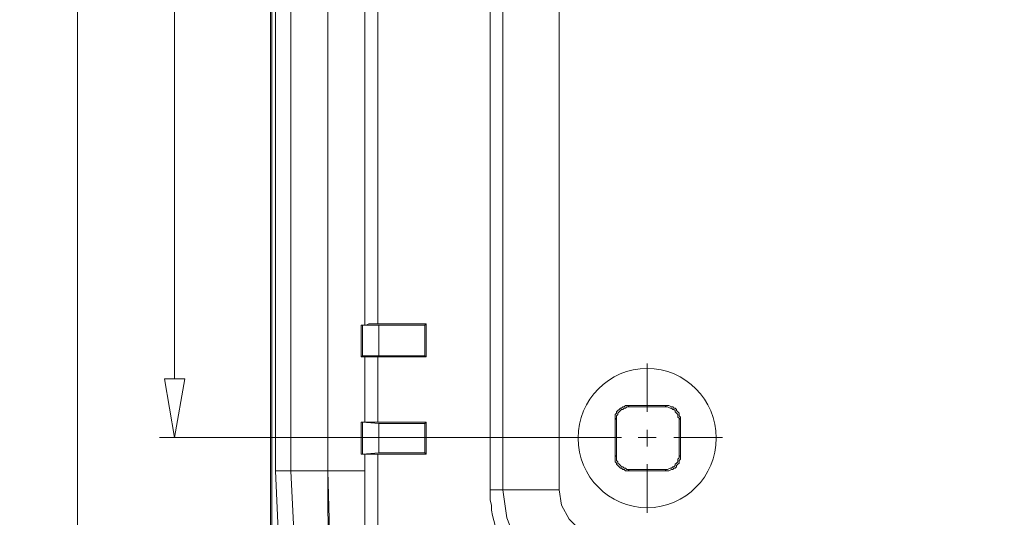
# Model space of a CAD drawing. Units: centimetres. Extents: x -22.4 to 6.2, y -30.9 to -11.
# Drawn here: x -10.4 to -7.2, y -20.4 to -18.7 of the extents above; entities that cross this region are included whole.
import ezdxf

# ---------------------------------------------------------------- set-up
doc = ezdxf.new("R2010")
doc.units = ezdxf.units.CM
doc.header["$MEASUREMENT"] = 0
for name, color, linetype in [('1', 7, 'Continuous'), ('2', 7, 'Continuous'), ('layer 1', 7, 'Continuous')]:
    doc.layers.add(name, color=color, linetype=linetype)

msp = doc.modelspace()

# ---------------------------------------------------------------- linework, layer by layer
at = {"layer": '1', "color": 1, "lineweight": 9}
for points in [[(-8.35802, -20.00621), (-8.35802, -20.00621), (-8.35802, -19.84534), (-8.35802, -19.84534)], [(-8.35802, -20.12051), (-8.35802, -20.12051), (-8.35802, -20.06547), (-8.35802, -20.06547)], [(-8.60779, -20.09087), (-8.60779, -20.09087), (-8.44269, -20.09087), (-8.44269, -20.09087)], [(-8.38765, -20.09087), (-8.38765, -20.09087), (-8.32839, -20.09087), (-8.32839, -20.09087)], [(-8.26912, -20.09087), (-8.26912, -20.09087), (-8.10825, -20.09087), (-8.10825, -20.09087)], [(-8.35802, -20.34064), (-8.35802, -20.34064), (-8.35802, -20.17977), (-8.35802, -20.17977)]]:
    msp.add_open_spline(points, degree=3, dxfattribs=at)
at = {"layer": '2', "color": 3, "lineweight": 9}
for points in [[(-10.24609, -21.45401), (-10.24609, -21.45401), (-10.24609, -17.50431), (-10.24609, -17.50431)], [(-9.92435, -19.89614), (-9.92435, -19.89614), (-9.92435, -17.50431), (-9.92435, -17.50431)], [(-8.60779, -20.09087), (-8.60779, -20.09087), (-9.97515, -20.09087), (-9.97515, -20.09087)]]:
    msp.add_open_spline(points, degree=3, dxfattribs=at)
msp.add_open_spline([(-9.89049, -19.89614), (-9.89049, -19.89614), (-9.92435, -20.09087), (-9.92435, -20.09087), (-9.92435, -20.09087), (-9.92435, -20.09087), (-9.95822, -19.89614), (-9.95822, -19.89614), (-9.95822, -19.89614), (-9.95822, -19.89614), (-9.89049, -19.89614), (-9.89049, -19.89614)], degree=3, knots=[0, 0, 0, 0, 0.25, 0.25, 0.25, 0.25, 0.5, 0.5, 0.5, 0.5, 1, 1, 1, 1], dxfattribs=at)
at = {"layer": 'layer 1', "lineweight": 9}
for points, knots in [([(-21.92211, -30.90598), (-21.92211, -30.90598), (6.24226, -30.90598), (6.24226, -30.90598), (6.24226, -30.90598), (6.24226, -30.90598), (6.24226, -11.33528), (6.24226, -11.33528), (6.24226, -11.33528), (6.24226, -11.33528), (-21.92211, -11.33528), (-21.92211, -11.33528), (-21.92211, -11.33528), (-21.92211, -11.33528), (-21.92211, -30.90598), (-21.92211, -30.90598)], [0, 0, 0, 0, 0.2, 0.2, 0.2, 0.2, 0.4, 0.4, 0.4, 0.4, 0.6, 0.6, 0.6, 0.6, 1, 1, 1, 1]), ([(-9.41635, -20.20094), (-9.41635, -20.20094), (-9.41635, -13.95254), (-9.41635, -13.95254), (-9.41635, -13.95254), (-9.41635, -13.95254), (-9.41212, -13.68584), (-9.41212, -13.68584), (-9.41212, -13.68584), (-9.41212, -13.68584), (-9.41212, -13.55037), (-9.41212, -13.55037), (-9.41212, -13.55037), (-9.41212, -13.55037), (-9.41635, -13.41914), (-9.41635, -13.41914)], [0, 0, 0, 0, 0.2, 0.2, 0.2, 0.2, 0.4, 0.4, 0.4, 0.4, 0.6, 0.6, 0.6, 0.6, 1, 1, 1, 1]), ([(-9.25125, -19.71411), (-9.25125, -19.71411), (-9.27242, -19.71411), (-9.27242, -19.71411), (-9.27242, -19.71411), (-9.27242, -19.71411), (-9.28089, -19.71411), (-9.28089, -19.71411), (-9.28089, -19.71411), (-9.28089, -19.71411), (-9.28935, -19.71834), (-9.28935, -19.71834), (-9.28935, -19.71834), (-9.28935, -19.71834), (-9.29359, -19.71834), (-9.29359, -19.71834)], [0, 0, 0, 0, 0.2, 0.2, 0.2, 0.2, 0.4, 0.4, 0.4, 0.4, 0.6, 0.6, 0.6, 0.6, 1, 1, 1, 1]), ([(-9.29359, -19.82417), (-9.29359, -19.82417), (-9.28935, -19.82417), (-9.28935, -19.82417), (-9.28935, -19.82417), (-9.28935, -19.82417), (-9.28089, -19.82417), (-9.28089, -19.82417), (-9.28089, -19.82417), (-9.28089, -19.82417), (-9.27242, -19.82417), (-9.27242, -19.82417), (-9.27242, -19.82417), (-9.27242, -19.82417), (-9.25125, -19.82417), (-9.25125, -19.82417)], [0, 0, 0, 0, 0.2, 0.2, 0.2, 0.2, 0.4, 0.4, 0.4, 0.4, 0.6, 0.6, 0.6, 0.6, 1, 1, 1, 1]), ([(-8.35802, -19.86227), (-8.48427, -19.86227), (-8.58662, -19.96557), (-8.58662, -20.09299), (-8.58662, -20.09299), (-8.58662, -20.22041), (-8.48427, -20.3237), (-8.35802, -20.32371), (-8.35802, -20.32371), (-8.23177, -20.32371), (-8.12942, -20.22041), (-8.12942, -20.09299), (-8.12942, -20.09299), (-8.12942, -19.96557), (-8.23177, -19.86227), (-8.35802, -19.86227)], [0, 0, 0, 0, 0.2, 0.2, 0.2, 0.2, 0.4, 0.4, 0.4, 0.4, 0.6, 0.6, 0.6, 0.6, 1, 1, 1, 1]), ([(-8.42152, -19.98504), (-8.42152, -19.98504), (-8.42575, -19.98504), (-8.42575, -19.98504), (-8.42575, -19.98504), (-8.42575, -19.98504), (-8.42999, -19.98504), (-8.42999, -19.98504), (-8.42999, -19.98504), (-8.42999, -19.98504), (-8.43422, -19.98927), (-8.43422, -19.98927), (-8.43422, -19.98927), (-8.43422, -19.98927), (-8.43845, -19.98927), (-8.43845, -19.98927), (-8.43845, -19.98927), (-8.43845, -19.98927), (-8.44269, -19.99351), (-8.44269, -19.99351), (-8.44269, -19.99351), (-8.44269, -19.99351), (-8.44692, -19.99351), (-8.44692, -19.99351), (-8.44692, -19.99351), (-8.44692, -19.99351), (-8.45115, -19.99774), (-8.45115, -19.99774), (-8.45115, -19.99774), (-8.45115, -19.99774), (-8.45539, -20.00197), (-8.45539, -20.00197), (-8.45539, -20.00197), (-8.45539, -20.00197), (-8.45962, -20.00621), (-8.45962, -20.00621), (-8.45962, -20.00621), (-8.45962, -20.00621), (-8.45962, -20.01044), (-8.45962, -20.01044), (-8.45962, -20.01044), (-8.45962, -20.01044), (-8.46385, -20.01467), (-8.46385, -20.01467), (-8.46385, -20.01467), (-8.46385, -20.01467), (-8.46385, -20.01891), (-8.46385, -20.01891), (-8.46385, -20.01891), (-8.46385, -20.01891), (-8.46385, -20.02314), (-8.46385, -20.02314), (-8.46385, -20.02314), (-8.46385, -20.02314), (-8.46385, -20.02737), (-8.46385, -20.02737)], [0, 0, 0, 0, 0.0666667, 0.0666667, 0.0666667, 0.0666667, 0.1333333, 0.1333333, 0.1333333, 0.1333333, 0.2, 0.2, 0.2, 0.2, 0.2666667, 0.2666667, 0.2666667, 0.2666667, 0.3333333, 0.3333333, 0.3333333, 0.3333333, 0.4, 0.4, 0.4, 0.4, 0.4666667, 0.4666667, 0.4666667, 0.4666667, 0.5333333, 0.5333333, 0.5333333, 0.5333333, 0.6, 0.6, 0.6, 0.6, 0.6666667, 0.6666667, 0.6666667, 0.6666667, 0.7333333, 0.7333333, 0.7333333, 0.7333333, 0.8, 0.8, 0.8, 0.8, 0.8666667, 0.8666667, 0.8666667, 0.8666667, 1, 1, 1, 1]), ([(-8.41729, -19.98927), (-8.41729, -19.98927), (-8.42152, -19.98927), (-8.42152, -19.98927), (-8.42152, -19.98927), (-8.42152, -19.98927), (-8.42575, -19.98927), (-8.42575, -19.98927), (-8.42575, -19.98927), (-8.42575, -19.98927), (-8.42999, -19.99351), (-8.42999, -19.99351), (-8.42999, -19.99351), (-8.42999, -19.99351), (-8.43422, -19.99351), (-8.43422, -19.99351), (-8.43422, -19.99351), (-8.43422, -19.99351), (-8.43845, -19.99774), (-8.43845, -19.99774), (-8.43845, -19.99774), (-8.43845, -19.99774), (-8.44269, -19.99774), (-8.44269, -19.99774), (-8.44269, -19.99774), (-8.44269, -19.99774), (-8.44692, -20.00197), (-8.44692, -20.00197), (-8.44692, -20.00197), (-8.44692, -20.00197), (-8.45115, -20.00621), (-8.45115, -20.00621), (-8.45115, -20.00621), (-8.45115, -20.00621), (-8.45539, -20.01044), (-8.45539, -20.01044), (-8.45539, -20.01044), (-8.45539, -20.01044), (-8.45539, -20.01467), (-8.45539, -20.01467), (-8.45539, -20.01467), (-8.45539, -20.01467), (-8.45962, -20.01891), (-8.45962, -20.01891), (-8.45962, -20.01891), (-8.45962, -20.01891), (-8.45962, -20.02314), (-8.45962, -20.02314), (-8.45962, -20.02314), (-8.45962, -20.02314), (-8.45962, -20.02737), (-8.45962, -20.02737), (-8.45962, -20.02737), (-8.45962, -20.02737), (-8.45962, -20.03161), (-8.45962, -20.03161)], [0, 0, 0, 0, 0.0666667, 0.0666667, 0.0666667, 0.0666667, 0.1333333, 0.1333333, 0.1333333, 0.1333333, 0.2, 0.2, 0.2, 0.2, 0.2666667, 0.2666667, 0.2666667, 0.2666667, 0.3333333, 0.3333333, 0.3333333, 0.3333333, 0.4, 0.4, 0.4, 0.4, 0.4666667, 0.4666667, 0.4666667, 0.4666667, 0.5333333, 0.5333333, 0.5333333, 0.5333333, 0.6, 0.6, 0.6, 0.6, 0.6666667, 0.6666667, 0.6666667, 0.6666667, 0.7333333, 0.7333333, 0.7333333, 0.7333333, 0.8, 0.8, 0.8, 0.8, 0.8666667, 0.8666667, 0.8666667, 0.8666667, 1, 1, 1, 1]), ([(-8.25219, -20.03161), (-8.25219, -20.03161), (-8.25219, -20.02737), (-8.25219, -20.02737), (-8.25219, -20.02737), (-8.25219, -20.02737), (-8.25642, -20.02314), (-8.25642, -20.02314), (-8.25642, -20.02314), (-8.25642, -20.02314), (-8.25642, -20.01891), (-8.25642, -20.01891), (-8.25642, -20.01891), (-8.25642, -20.01891), (-8.25642, -20.01467), (-8.25642, -20.01467), (-8.25642, -20.01467), (-8.25642, -20.01467), (-8.26065, -20.01044), (-8.26065, -20.01044), (-8.26065, -20.01044), (-8.26065, -20.01044), (-8.26489, -20.00621), (-8.26489, -20.00621), (-8.26489, -20.00621), (-8.26489, -20.00621), (-8.26489, -20.00197), (-8.26489, -20.00197), (-8.26489, -20.00197), (-8.26489, -20.00197), (-8.26912, -19.99774), (-8.26912, -19.99774), (-8.26912, -19.99774), (-8.26912, -19.99774), (-8.27335, -19.99774), (-8.27335, -19.99774), (-8.27335, -19.99774), (-8.27335, -19.99774), (-8.27759, -19.99351), (-8.27759, -19.99351), (-8.27759, -19.99351), (-8.27759, -19.99351), (-8.28182, -19.99351), (-8.28182, -19.99351), (-8.28182, -19.99351), (-8.28182, -19.99351), (-8.29029, -19.98927), (-8.29029, -19.98927), (-8.29029, -19.98927), (-8.29029, -19.98927), (-8.29452, -19.98927), (-8.29452, -19.98927), (-8.29452, -19.98927), (-8.29452, -19.98927), (-8.29875, -19.98927), (-8.29875, -19.98927)], [0, 0, 0, 0, 0.0666667, 0.0666667, 0.0666667, 0.0666667, 0.1333333, 0.1333333, 0.1333333, 0.1333333, 0.2, 0.2, 0.2, 0.2, 0.2666667, 0.2666667, 0.2666667, 0.2666667, 0.3333333, 0.3333333, 0.3333333, 0.3333333, 0.4, 0.4, 0.4, 0.4, 0.4666667, 0.4666667, 0.4666667, 0.4666667, 0.5333333, 0.5333333, 0.5333333, 0.5333333, 0.6, 0.6, 0.6, 0.6, 0.6666667, 0.6666667, 0.6666667, 0.6666667, 0.7333333, 0.7333333, 0.7333333, 0.7333333, 0.8, 0.8, 0.8, 0.8, 0.8666667, 0.8666667, 0.8666667, 0.8666667, 1, 1, 1, 1]), ([(-8.24795, -20.02737), (-8.24795, -20.02737), (-8.24795, -20.02314), (-8.24795, -20.02314), (-8.24795, -20.02314), (-8.24795, -20.02314), (-8.25219, -20.01891), (-8.25219, -20.01891), (-8.25219, -20.01891), (-8.25219, -20.01891), (-8.25219, -20.01467), (-8.25219, -20.01467), (-8.25219, -20.01467), (-8.25219, -20.01467), (-8.25219, -20.01044), (-8.25219, -20.01044), (-8.25219, -20.01044), (-8.25219, -20.01044), (-8.25642, -20.00621), (-8.25642, -20.00621), (-8.25642, -20.00621), (-8.25642, -20.00621), (-8.26065, -20.00197), (-8.26065, -20.00197), (-8.26065, -20.00197), (-8.26065, -20.00197), (-8.26065, -19.99774), (-8.26065, -19.99774), (-8.26065, -19.99774), (-8.26065, -19.99774), (-8.26489, -19.99351), (-8.26489, -19.99351), (-8.26489, -19.99351), (-8.26489, -19.99351), (-8.26912, -19.99351), (-8.26912, -19.99351), (-8.26912, -19.99351), (-8.26912, -19.99351), (-8.27335, -19.98927), (-8.27335, -19.98927), (-8.27335, -19.98927), (-8.27335, -19.98927), (-8.27759, -19.98927), (-8.27759, -19.98927), (-8.27759, -19.98927), (-8.27759, -19.98927), (-8.28605, -19.98504), (-8.28605, -19.98504), (-8.28605, -19.98504), (-8.28605, -19.98504), (-8.29029, -19.98504), (-8.29029, -19.98504), (-8.29029, -19.98504), (-8.29029, -19.98504), (-8.29452, -19.98504), (-8.29452, -19.98504)], [0, 0, 0, 0, 0.0666667, 0.0666667, 0.0666667, 0.0666667, 0.1333333, 0.1333333, 0.1333333, 0.1333333, 0.2, 0.2, 0.2, 0.2, 0.2666667, 0.2666667, 0.2666667, 0.2666667, 0.3333333, 0.3333333, 0.3333333, 0.3333333, 0.4, 0.4, 0.4, 0.4, 0.4666667, 0.4666667, 0.4666667, 0.4666667, 0.5333333, 0.5333333, 0.5333333, 0.5333333, 0.6, 0.6, 0.6, 0.6, 0.6666667, 0.6666667, 0.6666667, 0.6666667, 0.7333333, 0.7333333, 0.7333333, 0.7333333, 0.8, 0.8, 0.8, 0.8, 0.8666667, 0.8666667, 0.8666667, 0.8666667, 1, 1, 1, 1]), ([(-9.25125, -20.04007), (-9.25125, -20.04007), (-9.27242, -20.04007), (-9.27242, -20.04007), (-9.27242, -20.04007), (-9.27242, -20.04007), (-9.28089, -20.04007), (-9.28089, -20.04007), (-9.28089, -20.04007), (-9.28089, -20.04007), (-9.28935, -20.04007), (-9.28935, -20.04007), (-9.28935, -20.04007), (-9.28935, -20.04007), (-9.29359, -20.04007), (-9.29359, -20.04007)], [0, 0, 0, 0, 0.2, 0.2, 0.2, 0.2, 0.4, 0.4, 0.4, 0.4, 0.6, 0.6, 0.6, 0.6, 1, 1, 1, 1]), ([(-9.29359, -20.14591), (-9.29359, -20.14591), (-9.28935, -20.14591), (-9.28935, -20.14591), (-9.28935, -20.14591), (-9.28935, -20.14591), (-9.28089, -20.14591), (-9.28089, -20.14591), (-9.28089, -20.14591), (-9.28089, -20.14591), (-9.27242, -20.14591), (-9.27242, -20.14591), (-9.27242, -20.14591), (-9.27242, -20.14591), (-9.25125, -20.14591), (-9.25125, -20.14591)], [0, 0, 0, 0, 0.2, 0.2, 0.2, 0.2, 0.4, 0.4, 0.4, 0.4, 0.6, 0.6, 0.6, 0.6, 1, 1, 1, 1]), ([(-9.29359, -20.14591), (-9.29359, -20.14591), (-9.29359, -20.56077), (-9.29359, -20.56077), (-9.29359, -20.56077), (-9.29359, -20.56077), (-9.29359, -20.77244), (-9.29359, -20.77244), (-9.29359, -20.77244), (-9.29359, -20.77244), (-9.29359, -20.87404), (-9.29359, -20.87404), (-9.29359, -20.87404), (-9.29359, -20.87404), (-9.29359, -20.92484), (-9.29359, -20.92484), (-9.29359, -20.92484), (-9.29359, -20.92484), (-9.28512, -20.97987), (-9.28512, -20.97987), (-9.28512, -20.97987), (-9.28512, -20.97987), (-9.27242, -21.02644), (-9.27242, -21.02644), (-9.27242, -21.02644), (-9.27242, -21.02644), (-9.25125, -21.07724), (-9.25125, -21.07724), (-9.25125, -21.07724), (-9.25125, -21.07724), (-9.23009, -21.12381), (-9.23009, -21.12381), (-9.23009, -21.12381), (-9.23009, -21.12381), (-9.20045, -21.16614), (-9.20045, -21.16614), (-9.20045, -21.16614), (-9.20045, -21.16614), (-9.16659, -21.20424), (-9.16659, -21.20424), (-9.16659, -21.20424), (-9.16659, -21.20424), (-9.12425, -21.24234), (-9.12425, -21.24234), (-9.12425, -21.24234), (-9.12425, -21.24234), (-9.08192, -21.27197), (-9.08192, -21.27197), (-9.08192, -21.27197), (-9.08192, -21.27197), (-9.03959, -21.29737), (-9.03959, -21.29737), (-9.03959, -21.29737), (-9.03959, -21.29737), (-8.98879, -21.31431), (-8.98879, -21.31431), (-8.98879, -21.31431), (-8.98879, -21.31431), (-8.94222, -21.33124), (-8.94222, -21.33124), (-8.94222, -21.33124), (-8.94222, -21.33124), (-8.88719, -21.33971), (-8.88719, -21.33971), (-8.88719, -21.33971), (-8.88719, -21.33971), (-8.83639, -21.33971), (-8.83639, -21.33971), (-8.83639, -21.33971), (-8.83639, -21.33971), (-8.62895, -21.33971), (-8.62895, -21.33971), (-8.62895, -21.33971), (-8.62895, -21.33971), (-6.96525, -21.33971), (-6.96525, -21.33971)], [0, 0, 0, 0, 0.05, 0.05, 0.05, 0.05, 0.1, 0.1, 0.1, 0.1, 0.15, 0.15, 0.15, 0.15, 0.2, 0.2, 0.2, 0.2, 0.25, 0.25, 0.25, 0.25, 0.3, 0.3, 0.3, 0.3, 0.35, 0.35, 0.35, 0.35, 0.4, 0.4, 0.4, 0.4, 0.45, 0.45, 0.45, 0.45, 0.5, 0.5, 0.5, 0.5, 0.55, 0.55, 0.55, 0.55, 0.6, 0.6, 0.6, 0.6, 0.65, 0.65, 0.65, 0.65, 0.7, 0.7, 0.7, 0.7, 0.75, 0.75, 0.75, 0.75, 0.8, 0.8, 0.8, 0.8, 0.85, 0.85, 0.85, 0.85, 0.9, 0.9, 0.9, 0.9, 1, 1, 1, 1]), ([(-9.25125, -20.14591), (-9.25125, -20.14591), (-9.25125, -20.55654), (-9.25125, -20.55654), (-9.25125, -20.55654), (-9.25125, -20.55654), (-9.25125, -20.75974), (-9.25125, -20.75974), (-9.25125, -20.75974), (-9.25125, -20.75974), (-9.25125, -20.86134), (-9.25125, -20.86134), (-9.25125, -20.86134), (-9.25125, -20.86134), (-9.25125, -20.91214), (-9.25125, -20.91214), (-9.25125, -20.91214), (-9.25125, -20.91214), (-9.24279, -20.96294), (-9.24279, -20.96294), (-9.24279, -20.96294), (-9.24279, -20.96294), (-9.23009, -21.00951), (-9.23009, -21.00951), (-9.23009, -21.00951), (-9.23009, -21.00951), (-9.21315, -21.06031), (-9.21315, -21.06031), (-9.21315, -21.06031), (-9.21315, -21.06031), (-9.18775, -21.10264), (-9.18775, -21.10264), (-9.18775, -21.10264), (-9.18775, -21.10264), (-9.15812, -21.14497), (-9.15812, -21.14497), (-9.15812, -21.14497), (-9.15812, -21.14497), (-9.12425, -21.18307), (-9.12425, -21.18307), (-9.12425, -21.18307), (-9.12425, -21.18307), (-9.08615, -21.21694), (-9.08615, -21.21694), (-9.08615, -21.21694), (-9.08615, -21.21694), (-9.04382, -21.24234), (-9.04382, -21.24234), (-9.04382, -21.24234), (-9.04382, -21.24234), (-8.99725, -21.26774), (-8.99725, -21.26774), (-8.99725, -21.26774), (-8.99725, -21.26774), (-8.95069, -21.28467), (-8.95069, -21.28467), (-8.95069, -21.28467), (-8.95069, -21.28467), (-8.89989, -21.29314), (-8.89989, -21.29314), (-8.89989, -21.29314), (-8.89989, -21.29314), (-8.79829, -21.29737), (-8.79829, -21.29737), (-8.79829, -21.29737), (-8.79829, -21.29737), (-8.59509, -21.29737), (-8.59509, -21.29737), (-8.59509, -21.29737), (-8.59509, -21.29737), (-6.96525, -21.29737), (-6.96525, -21.29737)], [0, 0, 0, 0, 0.0526316, 0.0526316, 0.0526316, 0.0526316, 0.1052632, 0.1052632, 0.1052632, 0.1052632, 0.1578947, 0.1578947, 0.1578947, 0.1578947, 0.2105263, 0.2105263, 0.2105263, 0.2105263, 0.2631579, 0.2631579, 0.2631579, 0.2631579, 0.3157895, 0.3157895, 0.3157895, 0.3157895, 0.3684211, 0.3684211, 0.3684211, 0.3684211, 0.4210526, 0.4210526, 0.4210526, 0.4210526, 0.4736842, 0.4736842, 0.4736842, 0.4736842, 0.5263158, 0.5263158, 0.5263158, 0.5263158, 0.5789474, 0.5789474, 0.5789474, 0.5789474, 0.6315789, 0.6315789, 0.6315789, 0.6315789, 0.6842105, 0.6842105, 0.6842105, 0.6842105, 0.7368421, 0.7368421, 0.7368421, 0.7368421, 0.7894737, 0.7894737, 0.7894737, 0.7894737, 0.8421053, 0.8421053, 0.8421053, 0.8421053, 0.8947368, 0.8947368, 0.8947368, 0.8947368, 1, 1, 1, 1]), ([(-8.46385, -20.15437), (-8.46385, -20.15437), (-8.46385, -20.16284), (-8.46385, -20.16284), (-8.46385, -20.16284), (-8.46385, -20.16284), (-8.46385, -20.16707), (-8.46385, -20.16707), (-8.46385, -20.16707), (-8.46385, -20.16707), (-8.46385, -20.17131), (-8.46385, -20.17131), (-8.46385, -20.17131), (-8.46385, -20.17131), (-8.45962, -20.17554), (-8.45962, -20.17554), (-8.45962, -20.17554), (-8.45962, -20.17554), (-8.45962, -20.17977), (-8.45962, -20.17977), (-8.45962, -20.17977), (-8.45962, -20.17977), (-8.45539, -20.18401), (-8.45539, -20.18401), (-8.45539, -20.18401), (-8.45539, -20.18401), (-8.45115, -20.18824), (-8.45115, -20.18824), (-8.45115, -20.18824), (-8.45115, -20.18824), (-8.44692, -20.19247), (-8.44692, -20.19247), (-8.44692, -20.19247), (-8.44692, -20.19247), (-8.44269, -20.19247), (-8.44269, -20.19247), (-8.44269, -20.19247), (-8.44269, -20.19247), (-8.43845, -20.19671), (-8.43845, -20.19671), (-8.43845, -20.19671), (-8.43845, -20.19671), (-8.43422, -20.19671), (-8.43422, -20.19671), (-8.43422, -20.19671), (-8.43422, -20.19671), (-8.42999, -20.20094), (-8.42999, -20.20094), (-8.42999, -20.20094), (-8.42999, -20.20094), (-8.42575, -20.20094), (-8.42575, -20.20094), (-8.42575, -20.20094), (-8.42575, -20.20094), (-8.42152, -20.20094), (-8.42152, -20.20094)], [0, 0, 0, 0, 0.0666667, 0.0666667, 0.0666667, 0.0666667, 0.1333333, 0.1333333, 0.1333333, 0.1333333, 0.2, 0.2, 0.2, 0.2, 0.2666667, 0.2666667, 0.2666667, 0.2666667, 0.3333333, 0.3333333, 0.3333333, 0.3333333, 0.4, 0.4, 0.4, 0.4, 0.4666667, 0.4666667, 0.4666667, 0.4666667, 0.5333333, 0.5333333, 0.5333333, 0.5333333, 0.6, 0.6, 0.6, 0.6, 0.6666667, 0.6666667, 0.6666667, 0.6666667, 0.7333333, 0.7333333, 0.7333333, 0.7333333, 0.8, 0.8, 0.8, 0.8, 0.8666667, 0.8666667, 0.8666667, 0.8666667, 1, 1, 1, 1]), ([(-8.45962, -20.15014), (-8.45962, -20.15014), (-8.45962, -20.15861), (-8.45962, -20.15861), (-8.45962, -20.15861), (-8.45962, -20.15861), (-8.45962, -20.16284), (-8.45962, -20.16284), (-8.45962, -20.16284), (-8.45962, -20.16284), (-8.45962, -20.16707), (-8.45962, -20.16707), (-8.45962, -20.16707), (-8.45962, -20.16707), (-8.45539, -20.17131), (-8.45539, -20.17131), (-8.45539, -20.17131), (-8.45539, -20.17131), (-8.45539, -20.17554), (-8.45539, -20.17554), (-8.45539, -20.17554), (-8.45539, -20.17554), (-8.45115, -20.17977), (-8.45115, -20.17977), (-8.45115, -20.17977), (-8.45115, -20.17977), (-8.44692, -20.18401), (-8.44692, -20.18401), (-8.44692, -20.18401), (-8.44692, -20.18401), (-8.44269, -20.18824), (-8.44269, -20.18824), (-8.44269, -20.18824), (-8.44269, -20.18824), (-8.43845, -20.18824), (-8.43845, -20.18824), (-8.43845, -20.18824), (-8.43845, -20.18824), (-8.43422, -20.19247), (-8.43422, -20.19247), (-8.43422, -20.19247), (-8.43422, -20.19247), (-8.42999, -20.19247), (-8.42999, -20.19247), (-8.42999, -20.19247), (-8.42999, -20.19247), (-8.42575, -20.19671), (-8.42575, -20.19671), (-8.42575, -20.19671), (-8.42575, -20.19671), (-8.42152, -20.19671), (-8.42152, -20.19671), (-8.42152, -20.19671), (-8.42152, -20.19671), (-8.41729, -20.19671), (-8.41729, -20.19671)], [0, 0, 0, 0, 0.0666667, 0.0666667, 0.0666667, 0.0666667, 0.1333333, 0.1333333, 0.1333333, 0.1333333, 0.2, 0.2, 0.2, 0.2, 0.2666667, 0.2666667, 0.2666667, 0.2666667, 0.3333333, 0.3333333, 0.3333333, 0.3333333, 0.4, 0.4, 0.4, 0.4, 0.4666667, 0.4666667, 0.4666667, 0.4666667, 0.5333333, 0.5333333, 0.5333333, 0.5333333, 0.6, 0.6, 0.6, 0.6, 0.6666667, 0.6666667, 0.6666667, 0.6666667, 0.7333333, 0.7333333, 0.7333333, 0.7333333, 0.8, 0.8, 0.8, 0.8, 0.8666667, 0.8666667, 0.8666667, 0.8666667, 1, 1, 1, 1]), ([(-8.29875, -20.19671), (-8.29875, -20.19671), (-8.29452, -20.19671), (-8.29452, -20.19671), (-8.29452, -20.19671), (-8.29452, -20.19671), (-8.29029, -20.19671), (-8.29029, -20.19671), (-8.29029, -20.19671), (-8.29029, -20.19671), (-8.28182, -20.19247), (-8.28182, -20.19247), (-8.28182, -20.19247), (-8.28182, -20.19247), (-8.27759, -20.19247), (-8.27759, -20.19247), (-8.27759, -20.19247), (-8.27759, -20.19247), (-8.27335, -20.18824), (-8.27335, -20.18824), (-8.27335, -20.18824), (-8.27335, -20.18824), (-8.26912, -20.18824), (-8.26912, -20.18824), (-8.26912, -20.18824), (-8.26912, -20.18824), (-8.26489, -20.18401), (-8.26489, -20.18401), (-8.26489, -20.18401), (-8.26489, -20.18401), (-8.26489, -20.17977), (-8.26489, -20.17977), (-8.26489, -20.17977), (-8.26489, -20.17977), (-8.26065, -20.17554), (-8.26065, -20.17554), (-8.26065, -20.17554), (-8.26065, -20.17554), (-8.25642, -20.17131), (-8.25642, -20.17131), (-8.25642, -20.17131), (-8.25642, -20.17131), (-8.25642, -20.16707), (-8.25642, -20.16707), (-8.25642, -20.16707), (-8.25642, -20.16707), (-8.25642, -20.16284), (-8.25642, -20.16284), (-8.25642, -20.16284), (-8.25642, -20.16284), (-8.25219, -20.15861), (-8.25219, -20.15861), (-8.25219, -20.15861), (-8.25219, -20.15861), (-8.25219, -20.15014), (-8.25219, -20.15014)], [0, 0, 0, 0, 0.0666667, 0.0666667, 0.0666667, 0.0666667, 0.1333333, 0.1333333, 0.1333333, 0.1333333, 0.2, 0.2, 0.2, 0.2, 0.2666667, 0.2666667, 0.2666667, 0.2666667, 0.3333333, 0.3333333, 0.3333333, 0.3333333, 0.4, 0.4, 0.4, 0.4, 0.4666667, 0.4666667, 0.4666667, 0.4666667, 0.5333333, 0.5333333, 0.5333333, 0.5333333, 0.6, 0.6, 0.6, 0.6, 0.6666667, 0.6666667, 0.6666667, 0.6666667, 0.7333333, 0.7333333, 0.7333333, 0.7333333, 0.8, 0.8, 0.8, 0.8, 0.8666667, 0.8666667, 0.8666667, 0.8666667, 1, 1, 1, 1]), ([(-8.29452, -20.20094), (-8.29452, -20.20094), (-8.29029, -20.20094), (-8.29029, -20.20094), (-8.29029, -20.20094), (-8.29029, -20.20094), (-8.28605, -20.20094), (-8.28605, -20.20094), (-8.28605, -20.20094), (-8.28605, -20.20094), (-8.27759, -20.19671), (-8.27759, -20.19671), (-8.27759, -20.19671), (-8.27759, -20.19671), (-8.27335, -20.19671), (-8.27335, -20.19671), (-8.27335, -20.19671), (-8.27335, -20.19671), (-8.26912, -20.19247), (-8.26912, -20.19247), (-8.26912, -20.19247), (-8.26912, -20.19247), (-8.26489, -20.19247), (-8.26489, -20.19247), (-8.26489, -20.19247), (-8.26489, -20.19247), (-8.26065, -20.18824), (-8.26065, -20.18824), (-8.26065, -20.18824), (-8.26065, -20.18824), (-8.26065, -20.18401), (-8.26065, -20.18401), (-8.26065, -20.18401), (-8.26065, -20.18401), (-8.25642, -20.17977), (-8.25642, -20.17977), (-8.25642, -20.17977), (-8.25642, -20.17977), (-8.25219, -20.17554), (-8.25219, -20.17554), (-8.25219, -20.17554), (-8.25219, -20.17554), (-8.25219, -20.17131), (-8.25219, -20.17131), (-8.25219, -20.17131), (-8.25219, -20.17131), (-8.25219, -20.16707), (-8.25219, -20.16707), (-8.25219, -20.16707), (-8.25219, -20.16707), (-8.24795, -20.16284), (-8.24795, -20.16284), (-8.24795, -20.16284), (-8.24795, -20.16284), (-8.24795, -20.15437), (-8.24795, -20.15437)], [0, 0, 0, 0, 0.0666667, 0.0666667, 0.0666667, 0.0666667, 0.1333333, 0.1333333, 0.1333333, 0.1333333, 0.2, 0.2, 0.2, 0.2, 0.2666667, 0.2666667, 0.2666667, 0.2666667, 0.3333333, 0.3333333, 0.3333333, 0.3333333, 0.4, 0.4, 0.4, 0.4, 0.4666667, 0.4666667, 0.4666667, 0.4666667, 0.5333333, 0.5333333, 0.5333333, 0.5333333, 0.6, 0.6, 0.6, 0.6, 0.6666667, 0.6666667, 0.6666667, 0.6666667, 0.7333333, 0.7333333, 0.7333333, 0.7333333, 0.8, 0.8, 0.8, 0.8, 0.8666667, 0.8666667, 0.8666667, 0.8666667, 1, 1, 1, 1]), ([(-9.58992, -20.20094), (-9.58992, -20.20094), (-9.57722, -20.49727), (-9.57722, -20.49727), (-9.57722, -20.49727), (-9.57722, -20.49727), (-9.54335, -20.78937), (-9.54335, -20.78937)], [0, 0, 0, 0, 0.3333333, 0.3333333, 0.3333333, 0.3333333, 1, 1, 1, 1]), ([(-9.53912, -20.20094), (-9.53912, -20.20094), (-9.52642, -20.46764), (-9.52642, -20.46764), (-9.52642, -20.46764), (-9.52642, -20.46764), (-9.48832, -20.73857), (-9.48832, -20.73857)], [0, 0, 0, 0, 0.3333333, 0.3333333, 0.3333333, 0.3333333, 1, 1, 1, 1]), ([(-9.41635, -20.20094), (-9.41635, -20.20094), (-9.41212, -20.36181), (-9.41212, -20.36181), (-9.41212, -20.36181), (-9.41212, -20.36181), (-9.40789, -20.52267), (-9.40789, -20.52267), (-9.40789, -20.52267), (-9.40789, -20.52267), (-9.40789, -20.68354), (-9.40789, -20.68354), (-9.40789, -20.68354), (-9.40789, -20.68354), (-9.40789, -20.76397), (-9.40789, -20.76397), (-9.40789, -20.76397), (-9.40789, -20.76397), (-9.40789, -20.80631), (-9.40789, -20.80631), (-9.40789, -20.80631), (-9.40789, -20.80631), (-9.40789, -20.84441), (-9.40789, -20.84441)], [0, 0, 0, 0, 0.1428571, 0.1428571, 0.1428571, 0.1428571, 0.2857143, 0.2857143, 0.2857143, 0.2857143, 0.4285714, 0.4285714, 0.4285714, 0.4285714, 0.5714286, 0.5714286, 0.5714286, 0.5714286, 0.7142857, 0.7142857, 0.7142857, 0.7142857, 1, 1, 1, 1]), ([(-9.41635, -20.73857), (-9.41635, -20.73857), (-9.41212, -20.72164), (-9.41212, -20.72164), (-9.41212, -20.72164), (-9.41212, -20.72164), (-9.41212, -20.70471), (-9.41212, -20.70471), (-9.41212, -20.70471), (-9.41212, -20.70471), (-9.41212, -20.67084), (-9.41212, -20.67084), (-9.41212, -20.67084), (-9.41212, -20.67084), (-9.41212, -20.60311), (-9.41212, -20.60311), (-9.41212, -20.60311), (-9.41212, -20.60311), (-9.41212, -20.46764), (-9.41212, -20.46764), (-9.41212, -20.46764), (-9.41212, -20.46764), (-9.41635, -20.33641), (-9.41635, -20.33641), (-9.41635, -20.33641), (-9.41635, -20.33641), (-9.41635, -20.20094), (-9.41635, -20.20094)], [0, 0, 0, 0, 0.125, 0.125, 0.125, 0.125, 0.25, 0.25, 0.25, 0.25, 0.375, 0.375, 0.375, 0.375, 0.5, 0.5, 0.5, 0.5, 0.625, 0.625, 0.625, 0.625, 0.75, 0.75, 0.75, 0.75, 1, 1, 1, 1]), ([(-9.29359, -20.20094), (-9.29359, -20.20094), (-9.29359, -20.52267), (-9.29359, -20.52267), (-9.29359, -20.52267), (-9.29359, -20.52267), (-9.29782, -20.68354), (-9.29782, -20.68354), (-9.29782, -20.68354), (-9.29782, -20.68354), (-9.29782, -20.76397), (-9.29782, -20.76397), (-9.29782, -20.76397), (-9.29782, -20.76397), (-9.30205, -20.84441), (-9.30205, -20.84441)], [0, 0, 0, 0, 0.2, 0.2, 0.2, 0.2, 0.4, 0.4, 0.4, 0.4, 0.6, 0.6, 0.6, 0.6, 1, 1, 1, 1]), ([(-8.78982, -20.51844), (-8.78982, -20.51844), (-8.79829, -20.50574), (-8.79829, -20.50574), (-8.79829, -20.50574), (-8.79829, -20.50574), (-8.80675, -20.48881), (-8.80675, -20.48881), (-8.80675, -20.48881), (-8.80675, -20.48881), (-8.81945, -20.47611), (-8.81945, -20.47611), (-8.81945, -20.47611), (-8.81945, -20.47611), (-8.82792, -20.46341), (-8.82792, -20.46341), (-8.82792, -20.46341), (-8.82792, -20.46341), (-8.83639, -20.44647), (-8.83639, -20.44647), (-8.83639, -20.44647), (-8.83639, -20.44647), (-8.84485, -20.42954), (-8.84485, -20.42954), (-8.84485, -20.42954), (-8.84485, -20.42954), (-8.84909, -20.41684), (-8.84909, -20.41684), (-8.84909, -20.41684), (-8.84909, -20.41684), (-8.85755, -20.39991), (-8.85755, -20.39991), (-8.85755, -20.39991), (-8.85755, -20.39991), (-8.86179, -20.38297), (-8.86179, -20.38297), (-8.86179, -20.38297), (-8.86179, -20.38297), (-8.86602, -20.36604), (-8.86602, -20.36604), (-8.86602, -20.36604), (-8.86602, -20.36604), (-8.87025, -20.34911), (-8.87025, -20.34911), (-8.87025, -20.34911), (-8.87025, -20.34911), (-8.87449, -20.33217), (-8.87449, -20.33217), (-8.87449, -20.33217), (-8.87449, -20.33217), (-8.87449, -20.31524), (-8.87449, -20.31524), (-8.87449, -20.31524), (-8.87449, -20.31524), (-8.87872, -20.29831), (-8.87872, -20.29831), (-8.87872, -20.29831), (-8.87872, -20.29831), (-8.87872, -20.28137), (-8.87872, -20.28137), (-8.87872, -20.28137), (-8.87872, -20.28137), (-8.87872, -20.26444), (-8.87872, -20.26444)], [0, 0, 0, 0, 0.0588235, 0.0588235, 0.0588235, 0.0588235, 0.1176471, 0.1176471, 0.1176471, 0.1176471, 0.1764706, 0.1764706, 0.1764706, 0.1764706, 0.2352941, 0.2352941, 0.2352941, 0.2352941, 0.2941176, 0.2941176, 0.2941176, 0.2941176, 0.3529412, 0.3529412, 0.3529412, 0.3529412, 0.4117647, 0.4117647, 0.4117647, 0.4117647, 0.4705882, 0.4705882, 0.4705882, 0.4705882, 0.5294118, 0.5294118, 0.5294118, 0.5294118, 0.5882353, 0.5882353, 0.5882353, 0.5882353, 0.6470588, 0.6470588, 0.6470588, 0.6470588, 0.7058824, 0.7058824, 0.7058824, 0.7058824, 0.7647059, 0.7647059, 0.7647059, 0.7647059, 0.8235294, 0.8235294, 0.8235294, 0.8235294, 0.8823529, 0.8823529, 0.8823529, 0.8823529, 1, 1, 1, 1]), ([(-8.83639, -20.26444), (-8.83639, -20.26444), (-8.82369, -20.35757), (-8.82369, -20.35757), (-8.82369, -20.35757), (-8.82369, -20.35757), (-8.78982, -20.44224), (-8.78982, -20.44224)], [0, 0, 0, 0, 0.3333333, 0.3333333, 0.3333333, 0.3333333, 1, 1, 1, 1]), ([(-8.65012, -20.26444), (-8.65012, -20.26444), (-8.64165, -20.31524), (-8.64165, -20.31524), (-8.64165, -20.31524), (-8.64165, -20.31524), (-8.61625, -20.36181), (-8.61625, -20.36181), (-8.61625, -20.36181), (-8.61625, -20.36181), (-8.58239, -20.39567), (-8.58239, -20.39567), (-8.58239, -20.39567), (-8.58239, -20.39567), (-8.53582, -20.42107), (-8.53582, -20.42107), (-8.53582, -20.42107), (-8.53582, -20.42107), (-8.48502, -20.42954), (-8.48502, -20.42954)], [0, 0, 0, 0, 0.1666667, 0.1666667, 0.1666667, 0.1666667, 0.3333333, 0.3333333, 0.3333333, 0.3333333, 0.5, 0.5, 0.5, 0.5, 0.6666667, 0.6666667, 0.6666667, 0.6666667, 1, 1, 1, 1])]:
    msp.add_open_spline(points, degree=3, knots=knots, dxfattribs=at)
for points in [[(-9.60685, -13.35141), (-9.60685, -13.35141), (-9.60685, -20.80207), (-9.60685, -20.80207)], [(-9.60262, -13.35141), (-9.60262, -13.35141), (-9.60262, -20.80207), (-9.60262, -20.80207)], [(-8.87872, -13.88904), (-8.87872, -13.88904), (-8.87872, -20.26444), (-8.87872, -20.26444)], [(-8.83639, -20.26444), (-8.83639, -20.26444), (-8.83639, -13.88904), (-8.83639, -13.88904)], [(-8.65012, -20.26444), (-8.65012, -20.26444), (-8.65012, -13.88904), (-8.65012, -13.88904)], [(-9.58992, -20.20094), (-9.58992, -20.20094), (-9.58992, -13.95254), (-9.58992, -13.95254)], [(-9.53912, -20.20094), (-9.53912, -20.20094), (-9.53912, -13.95254), (-9.53912, -13.95254)], [(-9.41635, -20.20094), (-9.41635, -20.20094), (-9.41635, -13.95254), (-9.41635, -13.95254)], [(-9.29359, -17.29264), (-9.29359, -17.29264), (-9.29359, -19.71834), (-9.29359, -19.71834)], [(-9.29359, -17.29264), (-9.29359, -17.29264), (-9.29359, -19.71834), (-9.29359, -19.71834)], [(-9.25125, -17.29264), (-9.25125, -17.29264), (-9.25125, -19.71411), (-9.25125, -19.71411)], [(-9.30629, -19.71834), (-9.30629, -19.71834), (-9.30629, -19.82417), (-9.30629, -19.82417)], [(-9.29359, -19.71834), (-9.29359, -19.71834), (-9.30629, -19.71834), (-9.30629, -19.71834)], [(-9.30205, -19.71834), (-9.30205, -19.71834), (-9.30629, -19.71834), (-9.30629, -19.71834)], [(-9.30205, -19.71834), (-9.30205, -19.71834), (-9.30205, -19.81994), (-9.30205, -19.81994)], [(-9.30205, -19.71834), (-9.30205, -19.71834), (-9.24702, -19.71834), (-9.24702, -19.71834)], [(-9.29359, -19.71834), (-9.29359, -19.71834), (-9.28935, -19.71834), (-9.28935, -19.71834)], [(-9.09039, -19.71411), (-9.09039, -19.71411), (-9.25125, -19.71411), (-9.25125, -19.71411)], [(-9.24702, -19.71834), (-9.24702, -19.71834), (-9.24702, -19.81994), (-9.24702, -19.81994)], [(-9.09462, -19.71834), (-9.09462, -19.71834), (-9.24702, -19.71834), (-9.24702, -19.71834)], [(-9.09462, -19.71834), (-9.09462, -19.71834), (-9.09039, -19.71411), (-9.09039, -19.71411)], [(-9.09462, -19.81994), (-9.09462, -19.81994), (-9.09462, -19.71834), (-9.09462, -19.71834)], [(-9.09039, -19.82417), (-9.09039, -19.82417), (-9.09039, -19.71411), (-9.09039, -19.71411)], [(-9.30205, -19.81994), (-9.30205, -19.81994), (-9.30629, -19.82417), (-9.30629, -19.82417)], [(-9.29359, -19.82417), (-9.29359, -19.82417), (-9.30629, -19.82417), (-9.30629, -19.82417)], [(-9.24702, -19.81994), (-9.24702, -19.81994), (-9.30205, -19.81994), (-9.30205, -19.81994)], [(-9.29359, -19.82417), (-9.29359, -19.82417), (-9.29359, -20.04007), (-9.29359, -20.04007)], [(-9.29359, -19.82417), (-9.29359, -19.82417), (-9.29359, -20.04007), (-9.29359, -20.04007)], [(-9.29359, -19.82417), (-9.29359, -19.82417), (-9.28935, -19.82417), (-9.28935, -19.82417)], [(-9.25125, -19.82417), (-9.25125, -19.82417), (-9.25125, -20.04007), (-9.25125, -20.04007)], [(-9.25125, -19.82417), (-9.25125, -19.82417), (-9.09039, -19.82417), (-9.09039, -19.82417)], [(-9.24702, -19.81994), (-9.24702, -19.81994), (-9.09462, -19.81994), (-9.09462, -19.81994)], [(-9.09462, -19.81994), (-9.09462, -19.81994), (-9.09039, -19.82417), (-9.09039, -19.82417)], [(-8.42152, -19.98504), (-8.42152, -19.98504), (-8.29452, -19.98504), (-8.29452, -19.98504)], [(-8.41729, -19.98927), (-8.41729, -19.98927), (-8.42152, -19.98504), (-8.42152, -19.98504)], [(-8.41729, -19.98927), (-8.41729, -19.98927), (-8.29875, -19.98927), (-8.29875, -19.98927)], [(-8.29875, -19.98927), (-8.29875, -19.98927), (-8.29452, -19.98504), (-8.29452, -19.98504)], [(-9.30629, -20.14591), (-9.30629, -20.14591), (-9.30629, -20.04007), (-9.30629, -20.04007)], [(-9.29359, -20.04007), (-9.29359, -20.04007), (-9.30629, -20.04007), (-9.30629, -20.04007)], [(-9.30205, -20.04007), (-9.30205, -20.04007), (-9.30629, -20.04007), (-9.30629, -20.04007)], [(-9.30205, -20.04007), (-9.30205, -20.04007), (-9.30205, -20.14591), (-9.30205, -20.14591)], [(-9.30205, -20.04007), (-9.30205, -20.04007), (-9.24702, -20.04431), (-9.24702, -20.04431)], [(-9.29359, -20.04007), (-9.29359, -20.04007), (-9.28935, -20.04007), (-9.28935, -20.04007)], [(-9.09039, -20.04007), (-9.09039, -20.04007), (-9.25125, -20.04007), (-9.25125, -20.04007)], [(-9.09462, -20.04431), (-9.09462, -20.04431), (-9.09039, -20.04007), (-9.09039, -20.04007)], [(-9.09039, -20.14591), (-9.09039, -20.14591), (-9.09039, -20.04007), (-9.09039, -20.04007)], [(-8.46385, -20.15437), (-8.46385, -20.15437), (-8.46385, -20.02737), (-8.46385, -20.02737)], [(-8.45962, -20.03161), (-8.45962, -20.03161), (-8.46385, -20.02737), (-8.46385, -20.02737)], [(-8.45962, -20.15014), (-8.45962, -20.15014), (-8.45962, -20.03161), (-8.45962, -20.03161)], [(-8.25219, -20.03161), (-8.25219, -20.03161), (-8.24795, -20.02737), (-8.24795, -20.02737)], [(-8.25219, -20.03161), (-8.25219, -20.03161), (-8.25219, -20.15014), (-8.25219, -20.15014)], [(-8.24795, -20.02737), (-8.24795, -20.02737), (-8.24795, -20.15437), (-8.24795, -20.15437)], [(-9.24702, -20.04431), (-9.24702, -20.04431), (-9.24702, -20.14167), (-9.24702, -20.14167)], [(-9.09462, -20.04431), (-9.09462, -20.04431), (-9.24702, -20.04431), (-9.24702, -20.04431)], [(-9.09462, -20.14167), (-9.09462, -20.14167), (-9.09462, -20.04431), (-9.09462, -20.04431)], [(-9.30205, -20.14591), (-9.30205, -20.14591), (-9.30629, -20.14591), (-9.30629, -20.14591)], [(-9.29359, -20.14591), (-9.29359, -20.14591), (-9.30629, -20.14591), (-9.30629, -20.14591)], [(-9.24702, -20.14167), (-9.24702, -20.14167), (-9.30205, -20.14591), (-9.30205, -20.14591)], [(-9.29359, -20.14591), (-9.29359, -20.14591), (-9.29359, -20.20094), (-9.29359, -20.20094)], [(-9.29359, -20.14591), (-9.29359, -20.14591), (-9.28935, -20.14591), (-9.28935, -20.14591)], [(-9.25125, -20.14591), (-9.25125, -20.14591), (-9.09039, -20.14591), (-9.09039, -20.14591)], [(-9.24702, -20.14167), (-9.24702, -20.14167), (-9.09462, -20.14167), (-9.09462, -20.14167)], [(-9.09462, -20.14167), (-9.09462, -20.14167), (-9.09039, -20.14591), (-9.09039, -20.14591)], [(-8.45962, -20.15014), (-8.45962, -20.15014), (-8.46385, -20.15437), (-8.46385, -20.15437)], [(-8.25219, -20.15014), (-8.25219, -20.15014), (-8.24795, -20.15437), (-8.24795, -20.15437)], [(-9.58992, -20.20094), (-9.58992, -20.20094), (-9.29359, -20.20094), (-9.29359, -20.20094)], [(-8.41729, -20.19671), (-8.41729, -20.19671), (-8.42152, -20.20094), (-8.42152, -20.20094)], [(-8.29452, -20.20094), (-8.29452, -20.20094), (-8.42152, -20.20094), (-8.42152, -20.20094)], [(-8.29875, -20.19671), (-8.29875, -20.19671), (-8.41729, -20.19671), (-8.41729, -20.19671)], [(-8.29875, -20.19671), (-8.29875, -20.19671), (-8.29452, -20.20094), (-8.29452, -20.20094)], [(-8.83639, -20.26444), (-8.83639, -20.26444), (-8.87872, -20.26444), (-8.87872, -20.26444)], [(-8.83639, -20.26444), (-8.83639, -20.26444), (-8.65012, -20.26444), (-8.65012, -20.26444)]]:
    msp.add_open_spline(points, degree=3, dxfattribs=at)

doc.saveas('drawing.dxf')
